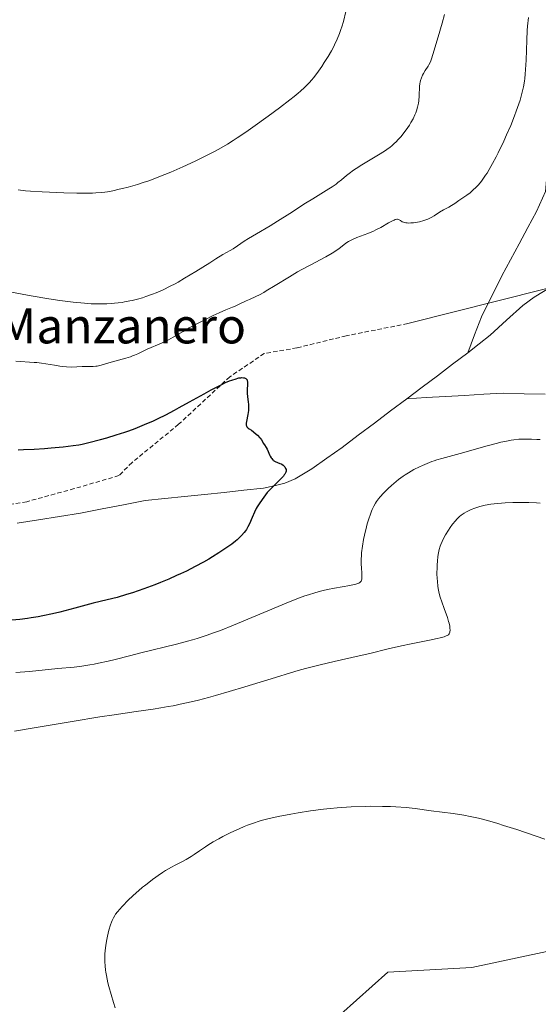
# Model space of a CAD drawing. Units: metres. Extents: x 625705 to 629192, y 4662470 to 4664845.
# Drawn here: x 627356 to 627474, y 4663040 to 4663264 of the extents above; entities that cross this region are included whole.
import ezdxf
from ezdxf.enums import TextEntityAlignment as Align

# ---------------------------------------------------------------- set-up
doc = ezdxf.new("R2010")
doc.units = ezdxf.units.M
doc.header["$MEASUREMENT"] = 0
doc.linetypes.add('TRAZOSX2', pattern=[1.5, 1, -0.5])
for name, color, linetype, lineweight in [('Corriente natural lineal', 142, 'Continuous', 13), ('Cultivos herbáceos CxS', 92, 'Continuous', 0), ('Curva de nivel maestra', 36, 'Continuous', 30), ('Curva de nivel normal', 36, 'Continuous', 0), ('Layer 0', 7, 'Continuous', 0), ('Pastizal CxS', 92, 'Continuous', 0), ('Senda', 19, 'TRAZOSX2', 0), ('Texto cartográfico', 19, 'Continuous', 0)]:
    doc.layers.add(name, color=color, linetype=linetype, lineweight=lineweight)
doc.styles.add('Arial', font='txt', dxfattribs={"height": 0.2})

# ---------------------------------------------------------------- blocks, each defined once
blk = doc.blocks.new('*U151')
at = {"layer": 'Pastizal CxS', "color": 92, "linetype": 'Continuous', "lineweight": 0}
blk.add_polyline3d([(627588.2491, 4663041.6141, 389.7721), (627579.5781, 4663045.3329, 389.9756), (627559.7583, 4663050.2899, 390.853), (627542.4161, 4663061.4445, 391.0026), (627534.7905, 4663060.4917, 391.2505), (627522.5967, 4663058.9671, 391.521), (627496.5843, 4663056.4889, 391.6198), (627458.9745, 4663048.4405, 392.649), (627439.8395, 4663047.3783, 392.7297), (627429.2089, 4663037.8111, 393.2221)], dxfattribs=at)
blk = doc.blocks.new('*U160')
at = {"layer": 'Cultivos herbáceos CxS', "color": 92, "linetype": 'Continuous', "lineweight": 0}
blk.add_polyline3d([(627429.2089, 4663037.8111, 393.2221), (627439.8395, 4663047.3783, 392.7297), (627458.9745, 4663048.4405, 392.649), (627496.5843, 4663056.4889, 391.6198), (627522.5967, 4663058.9671, 391.521), (627534.7905, 4663060.4917, 391.2505), (627542.4161, 4663061.4445, 391.0026), (627559.7583, 4663050.2899, 390.853), (627579.5781, 4663045.3329, 389.9756), (627588.2491, 4663041.6141, 389.7721)], dxfattribs=at)
blk = doc.blocks.new('*U170')
at = {"layer": 'Pastizal CxS', "color": 92, "linetype": 'Continuous', "lineweight": 0}
blk.add_polyline3d([(627429.2089, 4663037.8111, 393.2221), (627439.8395, 4663047.3783, 392.7297), (627458.9745, 4663048.4405, 392.649), (627496.5843, 4663056.4889, 391.6198), (627522.5967, 4663058.9671, 391.521), (627534.7905, 4663060.4917, 391.2505), (627542.4161, 4663061.4445, 391.0026), (627559.7583, 4663050.2899, 390.853), (627579.5781, 4663045.3329, 389.9756), (627588.2491, 4663041.6141, 389.7721)], dxfattribs=at)
blk = doc.blocks.new('*U184')
at = {"layer": 'Cultivos herbáceos CxS', "color": 92, "linetype": 'Continuous', "lineweight": 0}
blk.add_polyline3d([(627429.2089, 4663037.8111, 393.2221), (627439.8395, 4663047.3783, 392.7297), (627458.9745, 4663048.4405, 392.649), (627496.5843, 4663056.4889, 391.6198), (627522.5967, 4663058.9671, 391.521), (627534.7905, 4663060.4917, 391.2505), (627542.4161, 4663061.4445, 391.0026), (627559.7583, 4663050.2899, 390.853), (627579.5781, 4663045.3329, 389.9756), (627588.2491, 4663041.6141, 389.7721)], dxfattribs=at)
blk = doc.blocks.new('*U198')
at = {"layer": 'Curva de nivel normal', "color": 36, "linetype": 'Continuous', "lineweight": 0}
for points in [[(627353.93, 4663201.88, 385), (627356.78, 4663201.3, 385), (627358.78, 4663200.93, 385), (627362.78, 4663200.26, 385), (627365.33, 4663199.88, 385), (627366.55, 4663199.72, 385), (627368.34, 4663199.51, 385), (627370.95, 4663199.26, 385), (627372.47, 4663199.16, 385), (627373.22, 4663199.13, 385), (627374.34, 4663199.11, 385), (627376.03, 4663199.13, 385), (627377.16, 4663199.2, 385), (627377.73, 4663199.25, 385), (627378.59, 4663199.34, 385), (627379.45, 4663199.46, 385), (627380.03, 4663199.56, 385), (627381.19, 4663199.78, 385), (627381.77, 4663199.91, 385), (627382.93, 4663200.2, 385), (627384.08, 4663200.53, 385), (627384.85, 4663200.77, 385), (627386.35, 4663201.3, 385), (627387.18, 4663201.63, 385), (627388.8, 4663202.34, 385), (627390.42, 4663203.13, 385), (627391.49, 4663203.69, 385), (627392.22, 4663204.09, 385), (627393.68, 4663204.94, 385), (627396.2, 4663206.48, 385), (627399.38, 4663208.48, 385), (627400.74, 4663209.33, 385), (627402.39, 4663210.31, 385), (627404.03, 4663211.24, 385), (627404.72, 4663211.65, 385), (627405.7, 4663212.3, 385), (627407.23, 4663213.33, 385), (627408.2, 4663213.95, 385), (627410.04, 4663215.04, 385), (627413.09, 4663216.83, 385), (627414.81, 4663217.88, 385), (627417.55, 4663219.62, 385), (627421.17, 4663221.97, 385), (627422.8, 4663223.01, 385), (627426.48, 4663225.25, 385), (627427.17, 4663225.69, 385), (627428.1, 4663226.32, 385), (627428.53, 4663226.65, 385), (627429.35, 4663227.32, 385), (627430.46, 4663228.25, 385), (627431.06, 4663228.74, 385), (627432.08, 4663229.5, 385), (627432.66, 4663229.89, 385), (627433.92, 4663230.69, 385), (627437.76, 4663232.97, 385), (627439.09, 4663233.81, 385), (627439.66, 4663234.19, 385), (627440.4, 4663234.74, 385), (627440.74, 4663235.01, 385), (627441.38, 4663235.58, 385), (627441.69, 4663235.87, 385), (627442.3, 4663236.49, 385), (627442.88, 4663237.16, 385), (627443.27, 4663237.63, 385), (627444.02, 4663238.63, 385), (627444.76, 4663239.71, 385), (627445.12, 4663240.28, 385), (627445.6, 4663241.15, 385), (627446.03, 4663242.04, 385), (627446.21, 4663242.48, 385), (627446.37, 4663242.93, 385), (627446.62, 4663243.82, 385), (627446.79, 4663244.69, 385), (627446.87, 4663245.26, 385), (627446.96, 4663246.34, 385), (627447.03, 4663248.48, 385), (627447.11, 4663249.15, 385), (627447.17, 4663249.48, 385), (627447.26, 4663249.81, 385), (627447.48, 4663250.46, 385), (627447.75, 4663251.09, 385), (627447.95, 4663251.47, 385), (627448.35, 4663252.15, 385), (627449.01, 4663253.08, 385), (627449.2, 4663253.39, 385), (627449.48, 4663253.97, 385), (627449.63, 4663254.34, 385), (627449.79, 4663254.77, 385), (627450.12, 4663255.78, 385), (627451.27, 4663259.75, 385), (627452.19, 4663262.89, 385), (627452.72, 4663264.81, 385)], [(627474.47, 4663153.91, 385), (627473.62, 4663153.96, 385), (627471.88, 4663154.04, 385), (627470.68, 4663154.06, 385), (627469.06, 4663154.05, 385), (627468.26, 4663154.03, 385), (627466.49, 4663153.95, 385), (627464.82, 4663153.81, 385), (627464.04, 4663153.73, 385), (627463.3, 4663153.63, 385), (627461.96, 4663153.39, 385), (627460.77, 4663153.11, 385), (627460.06, 4663152.9, 385), (627459.61, 4663152.75, 385), (627458.79, 4663152.44, 385), (627458.05, 4663152.09, 385), (627457.7, 4663151.91, 385), (627457.21, 4663151.61, 385), (627456.51, 4663151.11, 385), (627456.18, 4663150.84, 385), (627455.53, 4663150.22, 385), (627455.21, 4663149.87, 385), (627454.59, 4663149.11, 385), (627454, 4663148.31, 385), (627453.62, 4663147.76, 385), (627452.96, 4663146.68, 385), (627452.42, 4663145.67, 385), (627452.19, 4663145.19, 385), (627451.91, 4663144.46, 385), (627451.78, 4663144.09, 385), (627451.56, 4663143.33, 385), (627451.33, 4663142.24, 385), (627451.24, 4663141.67, 385), (627451.13, 4663140.76, 385), (627451.06, 4663139.81, 385), (627451.04, 4663139.32, 385), (627451.03, 4663137.8, 385), (627451.07, 4663136.79, 385), (627451.11, 4663136.14, 385), (627451.23, 4663134.94, 385), (627451.34, 4663134.15, 385), (627451.42, 4663133.77, 385), (627451.59, 4663133.04, 385), (627451.73, 4663132.55, 385), (627452.1, 4663131.44, 385), (627452.64, 4663129.96, 385), (627453.38, 4663127.91, 385), (627453.67, 4663127, 385), (627453.77, 4663126.61, 385), (627453.92, 4663125.94, 385), (627453.98, 4663125.4, 385), (627453.99, 4663125.1, 385), (627453.94, 4663124.61, 385), (627453.86, 4663124.33, 385), (627453.79, 4663124.2, 385), (627453.62, 4663124.01, 385), (627453.34, 4663123.83, 385), (627453.15, 4663123.74, 385), (627452.65, 4663123.54, 385), (627452.33, 4663123.44, 385), (627451.75, 4663123.28, 385), (627451.04, 4663123.11, 385), (627449.33, 4663122.74, 385), (627445.16, 4663121.9, 385), (627443, 4663121.45, 385), (627439.95, 4663120.76, 385), (627435.77, 4663119.75, 385), (627433.38, 4663119.2, 385), (627427.68, 4663117.91, 385), (627424.49, 4663117.16, 385), (627421.15, 4663116.31, 385), (627419.46, 4663115.85, 385), (627417.75, 4663115.36, 385), (627414.3, 4663114.32, 385), (627407.33, 4663112.13, 385), (627403.82, 4663111.07, 385), (627400.69, 4663110.18, 385), (627399.13, 4663109.76, 385), (627396.8, 4663109.16, 385), (627394.48, 4663108.61, 385), (627393.33, 4663108.36, 385), (627391.04, 4663107.89, 385), (627389.91, 4663107.67, 385), (627388.24, 4663107.38, 385), (627386.56, 4663107.11, 385), (627382.64, 4663106.55, 385), (627377.68, 4663105.83, 385), (627374.39, 4663105.32, 385), (627368.13, 4663104.31, 385), (627359.95, 4663102.93, 385), (627355.02, 4663102.07, 385)]]:
    blk.add_polyline3d(points, dxfattribs=at)
blk = doc.blocks.new('*U201')
at = {"layer": 'Curva de nivel normal', "color": 36, "linetype": 'Continuous', "lineweight": 0}
for points in [[(627355.33, 4663115.4, 380), (627356.32, 4663115.47, 380), (627358.42, 4663115.65, 380), (627364.88, 4663116.31, 380), (627368.56, 4663116.65, 380), (627370.32, 4663116.86, 380), (627372.15, 4663117.13, 380), (627373.12, 4663117.31, 380), (627374.14, 4663117.51, 380), (627376.31, 4663118.01, 380), (627377.86, 4663118.39, 380), (627381.15, 4663119.23, 380), (627383.76, 4663119.9, 380), (627391.82, 4663121.89, 380), (627394.3, 4663122.53, 380), (627395.45, 4663122.85, 380), (627396.53, 4663123.16, 380), (627398.54, 4663123.8, 380), (627400.48, 4663124.48, 380), (627401.82, 4663124.99, 380), (627404.79, 4663126.18, 380), (627416.76, 4663131.16, 380), (627419.58, 4663132.28, 380), (627421.01, 4663132.81, 380), (627421.82, 4663133.09, 380), (627423.23, 4663133.54, 380), (627424.52, 4663133.9, 380), (627425.16, 4663134.06, 380), (627426.14, 4663134.28, 380), (627427.73, 4663134.58, 380), (627431.2, 4663135.17, 380), (627432.18, 4663135.37, 380), (627432.6, 4663135.48, 380), (627433.05, 4663135.62, 380), (627433.23, 4663135.7, 380), (627433.46, 4663135.83, 380), (627433.58, 4663135.93, 380), (627433.77, 4663136.15, 380), (627433.89, 4663136.42, 380), (627433.94, 4663136.64, 380), (627433.97, 4663137.16, 380), (627433.93, 4663137.93, 380), (627433.85, 4663139.23, 380), (627433.81, 4663139.98, 380), (627433.81, 4663141.24, 380), (627433.84, 4663141.92, 380), (627433.9, 4663142.63, 380), (627434.08, 4663144.11, 380), (627434.35, 4663145.62, 380), (627434.55, 4663146.61, 380), (627435.01, 4663148.5, 380), (627435.19, 4663149.15, 380), (627435.55, 4663150.34, 380), (627435.91, 4663151.4, 380), (627436.16, 4663152.04, 380), (627436.33, 4663152.43, 380), (627436.68, 4663153.16, 380), (627437.08, 4663153.89, 380), (627437.29, 4663154.23, 380), (627437.74, 4663154.87, 380), (627438.08, 4663155.29, 380), (627438.86, 4663156.14, 380), (627439.93, 4663157.18, 380), (627440.71, 4663157.89, 380), (627441.78, 4663158.8, 380), (627442.31, 4663159.22, 380), (627443.31, 4663159.97, 380), (627443.8, 4663160.31, 380), (627444.55, 4663160.79, 380), (627445.79, 4663161.49, 380), (627447.04, 4663162.13, 380), (627447.72, 4663162.44, 380), (627448.78, 4663162.9, 380), (627449.87, 4663163.32, 380), (627450.42, 4663163.51, 380), (627450.97, 4663163.69, 380), (627452.11, 4663164.02, 380), (627456.32, 4663165.14, 380), (627458.16, 4663165.65, 380), (627462.12, 4663166.78, 380), (627464.8, 4663167.5, 380), (627465.55, 4663167.69, 380), (627466.83, 4663167.98, 380), (627467.89, 4663168.17, 380), (627468.51, 4663168.26, 380), (627469.65, 4663168.37, 380), (627470.81, 4663168.43, 380), (627471.44, 4663168.44, 380), (627472.5, 4663168.42, 380), (627473.75, 4663168.35, 380), (627474.47, 4663168.3, 380)], [(627471.82, 4663264.19, 380), (627471.61, 4663262.21, 380), (627471.52, 4663261.17, 380), (627471.41, 4663258.98, 380), (627471.28, 4663254.49, 380), (627471.17, 4663252.33, 380), (627471.09, 4663251.3, 380), (627470.98, 4663250.32, 380), (627470.89, 4663249.68, 380), (627470.68, 4663248.44, 380), (627470.55, 4663247.83, 380), (627470.26, 4663246.63, 380), (627469.91, 4663245.41, 380), (627469.65, 4663244.58, 380), (627469.04, 4663242.85, 380), (627468.64, 4663241.82, 380), (627467.78, 4663239.66, 380), (627466.84, 4663237.48, 380), (627466.2, 4663236.05, 380), (627464.95, 4663233.42, 380), (627464.51, 4663232.54, 380), (627463.67, 4663230.98, 380), (627462.9, 4663229.63, 380), (627462.4, 4663228.84, 380), (627462.08, 4663228.36, 380), (627461.46, 4663227.47, 380), (627461.11, 4663227.02, 380), (627460.43, 4663226.19, 380), (627459.77, 4663225.47, 380), (627459.36, 4663225.06, 380), (627458.58, 4663224.36, 380), (627457.82, 4663223.78, 380), (627456.48, 4663222.9, 380), (627456.03, 4663222.6, 380), (627455.09, 4663221.94, 380), (627454.31, 4663221.44, 380), (627453.73, 4663221.11, 380), (627452.5, 4663220.46, 380), (627451.58, 4663219.93, 380), (627450.37, 4663219.14, 380), (627449.7, 4663218.75, 380), (627448.94, 4663218.38, 380), (627448.52, 4663218.22, 380), (627448.05, 4663218.06, 380), (627447.06, 4663217.79, 380), (627446.61, 4663217.7, 380), (627445.71, 4663217.55, 380), (627445.08, 4663217.49, 380), (627444.51, 4663217.48, 380), (627444.26, 4663217.49, 380), (627443.92, 4663217.53, 380), (627443.72, 4663217.57, 380), (627443.39, 4663217.67, 380), (627443.11, 4663217.79, 380), (627442.7, 4663218.06, 380), (627442.45, 4663218.23, 380), (627442.22, 4663218.32, 380), (627442.09, 4663218.34, 380), (627441.88, 4663218.34, 380), (627441.51, 4663218.25, 380), (627441.28, 4663218.16, 380), (627440.74, 4663217.89, 380), (627440.04, 4663217.5, 380), (627438.25, 4663216.48, 380), (627437.16, 4663215.93, 380), (627436.58, 4663215.66, 380), (627435.34, 4663215.14, 380), (627432.83, 4663214.18, 380), (627431.71, 4663213.7, 380), (627431.21, 4663213.45, 380), (627430.91, 4663213.28, 380), (627430.35, 4663212.92, 380), (627429.84, 4663212.55, 380), (627428.77, 4663211.73, 380), (627427.79, 4663211.03, 380), (627427.2, 4663210.65, 380), (627425.76, 4663209.82, 380), (627422.21, 4663207.92, 380), (627420.29, 4663206.9, 380), (627419.34, 4663206.37, 380), (627417.51, 4663205.3, 380), (627414.24, 4663203.27, 380), (627412.24, 4663202.05, 380), (627411.68, 4663201.73, 380), (627410.71, 4663201.2, 380), (627409.87, 4663200.8, 380), (627408.41, 4663200.15, 380), (627407.69, 4663199.81, 380), (627406.22, 4663199.11, 380), (627405.18, 4663198.64, 380), (627404.52, 4663198.36, 380), (627403.03, 4663197.77, 380), (627401.49, 4663197.1, 380), (627400.15, 4663196.46, 380), (627398.1, 4663195.44, 380), (627397.04, 4663194.89, 380), (627394.73, 4663193.65, 380), (627393.37, 4663192.88, 380), (627391.04, 4663191.54, 380), (627389.99, 4663190.97, 380), (627389.47, 4663190.7, 380), (627388.44, 4663190.21, 380), (627385.2, 4663188.82, 380), (627383.08, 4663187.79, 380), (627382.29, 4663187.46, 380), (627381.84, 4663187.29, 380), (627381.35, 4663187.12, 380), (627380.28, 4663186.79, 380), (627376.99, 4663185.87, 380), (627374.72, 4663185.2, 380), (627374.11, 4663185.06, 380), (627373.81, 4663185.01, 380), (627373.5, 4663184.97, 380), (627372.89, 4663184.93, 380), (627371.02, 4663184.91, 380), (627370.41, 4663184.88, 380), (627369.15, 4663184.81, 380), (627368.08, 4663184.79, 380), (627366.84, 4663184.85, 380), (627365.94, 4663184.93, 380), (627365.33, 4663185, 380), (627364.08, 4663185.18, 380), (627361.18, 4663185.65, 380), (627360.08, 4663185.78, 380), (627359.48, 4663185.84, 380), (627355.31, 4663186.13, 380)]]:
    blk.add_polyline3d(points, dxfattribs=at)
blk = doc.blocks.new('*U208')
at = {"layer": 'Curva de nivel normal', "color": 36, "linetype": 'Continuous', "lineweight": 0}
for points in [[(627377.92, 4663039.28, 390), (627377.51, 4663040.49, 390), (627376.95, 4663042.33, 390), (627376.45, 4663044.12, 390), (627376.24, 4663044.98, 390), (627375.9, 4663046.6, 390), (627375.78, 4663047.37, 390), (627375.71, 4663047.86, 390), (627375.6, 4663048.83, 390), (627375.55, 4663049.76, 390), (627375.53, 4663050.37, 390), (627375.56, 4663051.56, 390), (627375.61, 4663052.22, 390), (627375.77, 4663053.52, 390), (627375.98, 4663054.76, 390), (627376.14, 4663055.53, 390), (627376.48, 4663056.9, 390), (627376.84, 4663058.12, 390), (627377.06, 4663058.76, 390), (627377.2, 4663059.13, 390), (627377.48, 4663059.74, 390), (627377.78, 4663060.28, 390), (627377.98, 4663060.56, 390), (627378.4, 4663061.09, 390), (627379.46, 4663062.25, 390), (627380.94, 4663063.78, 390), (627381.81, 4663064.63, 390), (627382.72, 4663065.48, 390), (627383.18, 4663065.88, 390), (627384.09, 4663066.64, 390), (627384.54, 4663066.98, 390), (627385.17, 4663067.41, 390), (627386.37, 4663068.39, 390), (627387.15, 4663068.97, 390), (627387.65, 4663069.33, 390), (627388.64, 4663069.99, 390), (627389.35, 4663070.44, 390), (627390.7, 4663071.22, 390), (627391.53, 4663071.67, 390), (627393.03, 4663072.45, 390), (627394, 4663072.95, 390), (627395.19, 4663073.64, 390), (627395.85, 4663074.07, 390), (627397.03, 4663074.9, 390), (627398.42, 4663075.87, 390), (627398.96, 4663076.22, 390), (627400.17, 4663076.94, 390), (627401.48, 4663077.68, 390), (627402.39, 4663078.16, 390), (627404.18, 4663079.06, 390), (627406.05, 4663079.93, 390), (627407.2, 4663080.43, 390), (627407.93, 4663080.72, 390), (627409.31, 4663081.24, 390), (627410.64, 4663081.68, 390), (627411.35, 4663081.89, 390), (627412.57, 4663082.21, 390), (627414.95, 4663082.73, 390), (627417.82, 4663083.28, 390), (627419.5, 4663083.57, 390), (627422.25, 4663083.99, 390), (627425.23, 4663084.37, 390), (627426.78, 4663084.53, 390), (627428.35, 4663084.67, 390), (627429.41, 4663084.75, 390), (627431.53, 4663084.89, 390), (627434.68, 4663085.01, 390), (627436.03, 4663085.04, 390), (627438.63, 4663085.03, 390), (627440.44, 4663084.99, 390), (627441.71, 4663084.92, 390), (627444.02, 4663084.75, 390), (627446.08, 4663084.52, 390), (627449.73, 4663084.02, 390), (627454.7, 4663083.38, 390), (627457.11, 4663083.01, 390), (627458.56, 4663082.74, 390), (627459.31, 4663082.58, 390), (627460.5, 4663082.31, 390), (627462.48, 4663081.8, 390), (627464.82, 4663081.12, 390), (627466.15, 4663080.71, 390), (627469.15, 4663079.74, 390), (627475.55, 4663077.6, 390)], [(627430.32, 4663265.53, 390), (627429.75, 4663263.26, 390), (627429.38, 4663262.02, 390), (627429.19, 4663261.42, 390), (627428.88, 4663260.54, 390), (627428.36, 4663259.25, 390), (627427.75, 4663257.96, 390), (627427.42, 4663257.3, 390), (627427.05, 4663256.62, 390), (627426.26, 4663255.26, 390), (627425.41, 4663253.9, 390), (627424.84, 4663253.02, 390), (627423.71, 4663251.4, 390), (627422.99, 4663250.45, 390), (627422.61, 4663250, 390), (627422.01, 4663249.31, 390), (627421.31, 4663248.6, 390), (627420.91, 4663248.23, 390), (627420, 4663247.42, 390), (627419.47, 4663246.97, 390), (627418.58, 4663246.24, 390), (627417.57, 4663245.44, 390), (627415.23, 4663243.65, 390), (627412.65, 4663241.74, 390), (627409.17, 4663239.24, 390), (627407.55, 4663238.12, 390), (627405.61, 4663236.81, 390), (627404.71, 4663236.22, 390), (627403.4, 4663235.41, 390), (627401.48, 4663234.29, 390), (627400.49, 4663233.74, 390), (627398.35, 4663232.64, 390), (627396.2, 4663231.59, 390), (627395.06, 4663231.05, 390), (627393.28, 4663230.24, 390), (627390.55, 4663229.05, 390), (627387.85, 4663227.95, 390), (627386.54, 4663227.46, 390), (627385.29, 4663227.01, 390), (627384.49, 4663226.74, 390), (627382.95, 4663226.25, 390), (627380.84, 4663225.64, 390), (627379.56, 4663225.32, 390), (627378.78, 4663225.14, 390), (627377.36, 4663224.83, 390), (627376.13, 4663224.6, 390), (627375.57, 4663224.52, 390), (627374.74, 4663224.41, 390), (627373.47, 4663224.31, 390), (627372.77, 4663224.28, 390), (627371.16, 4663224.26, 390), (627369.2, 4663224.27, 390), (627366.21, 4663224.33, 390), (627364.65, 4663224.38, 390), (627361.28, 4663224.53, 390), (627358.67, 4663224.7, 390), (627357.51, 4663224.81, 390), (627355.87, 4663224.99, 390)]]:
    blk.add_polyline3d(points, dxfattribs=at)
blk = doc.blocks.new('*U214')
at = {"layer": 'Curva de nivel maestra', "color": 36, "linetype": 'Continuous', "lineweight": 30}
blk.add_polyline3d([(627355.84, 4663166.02, 375), (627357.04, 4663166.05, 375), (627359.46, 4663166.15, 375), (627361.85, 4663166.3, 375), (627363.36, 4663166.42, 375), (627366.05, 4663166.67, 375), (627368.36, 4663166.95, 375), (627369.61, 4663167.15, 375), (627370.38, 4663167.3, 375), (627371.92, 4663167.64, 375), (627374.55, 4663168.33, 375), (627375.97, 4663168.74, 375), (627378.14, 4663169.39, 375), (627380.05, 4663170.01, 375), (627380.99, 4663170.33, 375), (627382.42, 4663170.85, 375), (627384.59, 4663171.71, 375), (627386.61, 4663172.59, 375), (627387.69, 4663173.09, 375), (627389.43, 4663173.95, 375), (627391.39, 4663174.97, 375), (627392.46, 4663175.56, 375), (627394.81, 4663176.86, 375), (627398.11, 4663178.71, 375), (627399.73, 4663179.59, 375), (627401.98, 4663180.76, 375), (627402.99, 4663181.24, 375), (627403.88, 4663181.62, 375), (627404.42, 4663181.83, 375), (627405.37, 4663182.14, 375), (627405.78, 4663182.25, 375), (627406.03, 4663182.3, 375), (627406.48, 4663182.36, 375), (627406.67, 4663182.37, 375), (627407.02, 4663182.36, 375), (627407.31, 4663182.3, 375), (627407.47, 4663182.23, 375), (627407.57, 4663182.18, 375), (627407.72, 4663182.06, 375), (627407.86, 4663181.86, 375), (627407.92, 4663181.71, 375), (627407.99, 4663181.36, 375), (627408, 4663181.16, 375), (627407.98, 4663180.73, 375), (627407.9, 4663179.76, 375), (627407.89, 4663179.24, 375), (627407.9, 4663178.83, 375), (627407.98, 4663178, 375), (627408.13, 4663176.85, 375), (627408.18, 4663176.27, 375), (627408.2, 4663175.67, 375), (627408.2, 4663175.37, 375), (627408.16, 4663174.92, 375), (627408.03, 4663174.03, 375), (627407.73, 4663172.43, 375), (627407.68, 4663172.01, 375), (627407.67, 4663171.82, 375), (627407.69, 4663171.58, 375), (627407.73, 4663171.44, 375), (627407.83, 4663171.21, 375), (627407.91, 4663171.11, 375), (627408.09, 4663170.93, 375), (627408.31, 4663170.76, 375), (627408.85, 4663170.42, 375), (627409.31, 4663170.08, 375), (627409.94, 4663169.56, 375), (627410.24, 4663169.29, 375), (627410.8, 4663168.71, 375), (627410.94, 4663168.53, 375), (627411.15, 4663168.22, 375), (627411.42, 4663167.69, 375), (627411.55, 4663167.46, 375), (627411.8, 4663167.1, 375), (627412.21, 4663166.5, 375), (627412.43, 4663166.1, 375), (627412.65, 4663165.6, 375), (627412.96, 4663164.87, 375), (627413.14, 4663164.51, 375), (627413.35, 4663164.18, 375), (627413.46, 4663164.02, 375), (627413.64, 4663163.81, 375), (627413.84, 4663163.62, 375), (627413.98, 4663163.52, 375), (627414.28, 4663163.34, 375), (627414.75, 4663163.12, 375), (627415.35, 4663162.9, 375), (627415.61, 4663162.79, 375), (627415.79, 4663162.7, 375), (627416.09, 4663162.5, 375), (627416.32, 4663162.27, 375), (627416.44, 4663162.11, 375), (627416.63, 4663161.77, 375), (627416.72, 4663161.52, 375), (627416.74, 4663161.39, 375), (627416.74, 4663161.17, 375), (627416.68, 4663160.92, 375), (627416.62, 4663160.78, 375), (627416.45, 4663160.47, 375), (627416.33, 4663160.29, 375), (627416.11, 4663160.01, 375), (627415.82, 4663159.69, 375), (627415.11, 4663158.96, 375), (627413.35, 4663157.23, 375), (627412.46, 4663156.26, 375), (627412.04, 4663155.76, 375), (627411.27, 4663154.74, 375), (627410.59, 4663153.72, 375), (627410.2, 4663153.07, 375), (627409.96, 4663152.64, 375), (627409.54, 4663151.82, 375), (627409, 4663150.59, 375), (627408.4, 4663149.16, 375), (627408.06, 4663148.49, 375), (627407.71, 4663147.91, 375), (627407.5, 4663147.62, 375), (627407.17, 4663147.18, 375), (627406.6, 4663146.53, 375), (627406.28, 4663146.21, 375), (627405.59, 4663145.56, 375), (627405.21, 4663145.23, 375), (627404.39, 4663144.58, 375), (627403.49, 4663143.92, 375), (627402.84, 4663143.48, 375), (627401.47, 4663142.58, 375), (627399.99, 4663141.66, 375), (627399.21, 4663141.19, 375), (627398, 4663140.49, 375), (627396.09, 4663139.46, 375), (627394.1, 4663138.45, 375), (627392.76, 4663137.82, 375), (627391.86, 4663137.41, 375), (627390.1, 4663136.64, 375), (627388.18, 4663135.85, 375), (627386.92, 4663135.36, 375), (627384.41, 4663134.43, 375), (627381.81, 4663133.54, 375), (627380.45, 4663133.1, 375), (627378.32, 4663132.48, 375), (627376.08, 4663131.91, 375), (627372.91, 4663131.14, 375), (627371.26, 4663130.72, 375), (627368.71, 4663130.05, 375), (627365.3, 4663129.14, 375), (627363.63, 4663128.73, 375), (627361.48, 4663128.26, 375), (627360.42, 4663128.06, 375), (627358.79, 4663127.8, 375), (627357.96, 4663127.68, 375), (627356.24, 4663127.48, 375), (627353.45, 4663127.23, 375)], dxfattribs=at)

msp = doc.modelspace()

# ---------------------------------------------------------------- linework, layer by layer
at = {"layer": 'Corriente natural lineal', "color": 142, "linetype": 'Continuous', "lineweight": 13}
for points in [[(627478.04, 4663265.47, 379.13), (627478.58, 4663261.43, 378.99), (627479.11, 4663257.39, 378.82), (627479.37, 4663254.29, 378.75), (627479.62, 4663251.19, 378.67), (627479.4, 4663248.69, 378.63), (627479.18, 4663246.19, 378.54), (627478.16, 4663241.34, 378.29), (627477.14, 4663236.48, 377.97), (627476.12, 4663231.63, 377.75), (627476.06, 4663229.2, 377.58), (627475.66, 4663224.68, 377.19), (627473.64, 4663220.11, 376.96), (627471.67, 4663216.45, 376.71), (627469.71, 4663212.79, 376.62), (627467.74, 4663209.13, 376.47), (627465.77, 4663205.47, 376.42), (627464.22, 4663202.36, 376.35), (627462.68, 4663199.26, 376.32), (627461.13, 4663196.15, 376.21), (627459.59, 4663192.09, 376.06), (627458.05, 4663188.03, 375.94)], [(627477.38, 4663203.23, 376.69), (627473.1, 4663200.65, 376.54), (627470.52, 4663198.77, 376.44), (627466.84, 4663195.4, 376.29), (627463.15, 4663192.02, 376.12), (627460.6, 4663190.03, 376.01), (627458.05, 4663188.03, 375.94)], [(627458.05, 4663188.03, 375.94), (627454.58, 4663185.42, 375.86), (627451.11, 4663182.81, 375.73), (627447.64, 4663180.2, 375.63), (627444.17, 4663177.59, 375.56)], [(627444.17, 4663177.59, 375.56), (627440.5, 4663174.83, 375.48), (627436.83, 4663172.07, 375.55), (627433.15, 4663169.3, 375.54), (627429.48, 4663166.54, 375.65), (627426.03, 4663164.12, 375.33), (627422.58, 4663161.7, 375.29), (627418.82, 4663159.38, 375.15), (627416.48, 4663158.41, 375.06), (627414.05, 4663157.84, 374.98), (627411.61, 4663157.27, 374.86), (627407.13, 4663156.8, 374.67), (627402.64, 4663156.33, 374.51), (627398.16, 4663155.87, 374.42), (627393.68, 4663155.4, 374.34), (627389.19, 4663154.93, 374.26), (627384.71, 4663154.46, 374.18), (627379.82, 4663153.51, 374.07), (627374.94, 4663152.55, 373.93), (627370.05, 4663151.6, 373.78), (627365.24, 4663150.84, 373.59), (627360.43, 4663150.09, 373.4), (627355.62, 4663149.33, 373.21)], [(627475.64, 4663178.62, 376.64), (627470.85, 4663178.73, 376.5), (627466.07, 4663178.84, 376.25), (627461.69, 4663178.59, 375.71), (627457.31, 4663178.34, 375.64), (627452.93, 4663178.09, 375.68), (627448.55, 4663177.84, 375.64), (627444.17, 4663177.59, 375.56)]]:
    msp.add_polyline3d(points, dxfattribs=at)
at = {"layer": 'Layer 0', "linetype": 'Continuous', "lineweight": 0}
msp.add_lwpolyline([(627682.01, 4663254.43), (627444.38, 4663194.64)], dxfattribs=at)
at = {"layer": 'Senda', "color": 19, "linetype": 'TRAZOSX2', "lineweight": 0}
msp.add_lwpolyline([(627444.38, 4663194.64), (627430.41, 4663191.88), (627419.19, 4663189.13), (627411.78, 4663187.86), (627403.95, 4663182.57), (627392.31, 4663171.78), (627381.72, 4663163.1), (627378.76, 4663160.13), (627368.6, 4663157.17), (627357.81, 4663154.21), (627340.24, 4663151.46), (627329.65, 4663151.46), (627321.82, 4663150.4), (627316.68, 4663148.33)], dxfattribs=at)

# ---------------------------------------------------------------- block references
at = {"layer": 'Cultivos herbáceos CxS', "color": 92, "linetype": 'Continuous', "lineweight": 0}
for name in ['*U160', '*U184']:
    msp.add_blockref(name, (0, 0), dxfattribs=at)
at = {"layer": 'Curva de nivel maestra', "color": 36, "linetype": 'Continuous', "lineweight": 30}
msp.add_blockref('*U214', (0, 0), dxfattribs=at)
at = {"layer": 'Curva de nivel normal', "color": 36, "linetype": 'Continuous', "lineweight": 0}
for name in ['*U208', '*U198', '*U201']:
    msp.add_blockref(name, (0, 0), dxfattribs=at)
at = {"layer": 'Pastizal CxS', "color": 92, "linetype": 'Continuous', "lineweight": 0}
for name in ['*U151', '*U170']:
    msp.add_blockref(name, (0, 0), dxfattribs=at)

# ---------------------------------------------------------------- texts
at = {"layer": 'Texto cartográfico', "color": 19, "linetype": 'Continuous', "lineweight": 0, "style": 'Arial'}
msp.add_text('Corral de Manzanero', height=8, dxfattribs=at).set_placement((627354.88, 4663194.15), align=Align.MIDDLE_CENTER)

doc.saveas('drawing.dxf')
